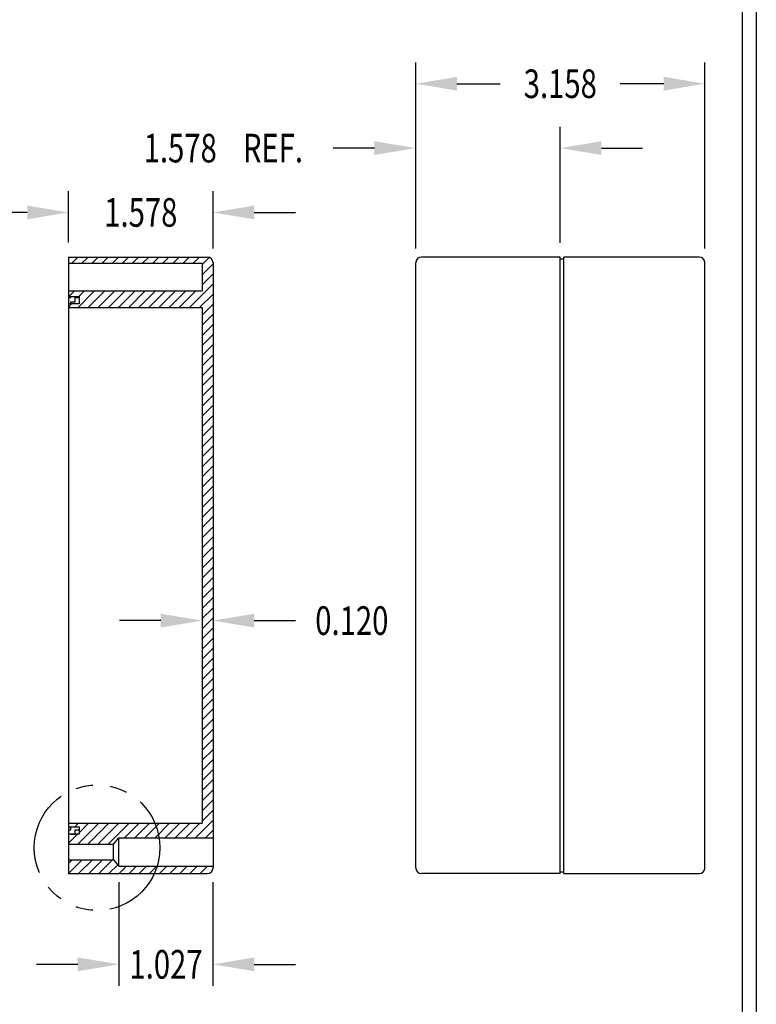
# Model space of a CAD drawing. Extents: x 0 to 38.7, y 0.5 to 25.8.
# Drawn here: x 30.7 to 38.7, y 6.2 to 16.9 of the extents above; entities that cross this region are included whole.
import ezdxf
from ezdxf.enums import TextEntityAlignment as Align

# ---------------------------------------------------------------- set-up
doc = ezdxf.new("R2010")
doc.units = 0
doc.header["$LTSCALE"] = 0.75
doc.header["$MEASUREMENT"] = 0
doc.linetypes.add('PHANTOM', pattern=[2.5, 1.25, -0.25, 0.25, -0.25, 0.25, -0.25])
doc.layers.get('0').update_dxf_attribs({"linetype": 'CONTINUOUS'})
doc.layers.get('DEFPOINTS').update_dxf_attribs({"linetype": 'CONTINUOUS'})
for name, color, linetype in [('BEND', 7, 'PHANTOM'), ('DIM', 7, 'CONTINUOUS'), ('OBJECT', 7, 'CONTINUOUS'), ('TITLE', 7, 'CONTINUOUS')]:
    doc.layers.add(name, color=color, linetype=linetype)
doc.styles.add('TXT', font='txt', dxfattribs={"width": 0.75})
doc.dimstyles.new('23NSTD', dxfattribs={"dimscale": 2.5, "dimtxt": 0.125, "dimasz": 0.18, "dimexe": 0.093, "dimexo": 0.063, "dimgap": 0.09, "dimtad": 0, "dimtih": 1, "dimtoh": 1, "dimdec": 3, "dimzin": 0, "dimdsep": 46, "dimtxsty": 'STANDARD', "dimcen": 0.09, "dimadec": 0, "dimazin": 0, "dimtfac": 1, "dimtdec": 3, "dimtofl": 0, "dimtmove": 2, "dimatfit": 3, "dimfxl": 1, "dimtolj": 1, "dimtzin": 0, "dimarcsym": 0})
doc.dimstyles.new('23NSTDI', dxfattribs={"dimscale": 2.5, "dimtxt": 0.125, "dimasz": 0.18, "dimexe": 0.093, "dimexo": 0.063, "dimgap": 0.09, "dimtad": 0, "dimtih": 1, "dimtoh": 1, "dimdec": 3, "dimzin": 0, "dimdsep": 46, "dimtxsty": 'STANDARD', "dimcen": 0.09, "dimadec": 0, "dimazin": 0, "dimtfac": 1, "dimtdec": 3, "dimtix": 1, "dimtofl": 0, "dimtmove": 2, "dimatfit": 3, "dimfxl": 1, "dimtolj": 1, "dimtzin": 0, "dimarcsym": 0})

# ---------------------------------------------------------------- blocks, each defined once
blk = doc.blocks.new('*D41')
at = {"color": 0, "linetype": 'ByBlock'}
for p, q in [((34.784, 12.661), (34.784, 14.691)), ((37.942, 12.661), (37.942, 14.691)), ((35.234, 14.459), (35.708, 14.459)), ((37.492, 14.459), (37.017, 14.459))]:
    blk.add_line(p, q, dxfattribs=at)
for points in [[(35.234, 14.534), (35.234, 14.384), (34.784, 14.459)], [(37.492, 14.534), (37.492, 14.384), (37.942, 14.459)]]:
    blk.add_solid(points, dxfattribs=at)
at = {"layer": 'DEFPOINTS', "color": 0, "linetype": 'ByBlock'}
for p in [(34.784, 14.459), (34.784, 12.503), (37.942, 12.503)]:
    blk.add_point(p, dxfattribs=at)
at = {"color": 0, "linetype": 'ByBlock', "style": 'TXT', "width": 0.75}
blk.add_text('3.158', height=0.3125, dxfattribs=at).set_placement((36.363, 14.459), align=Align.MIDDLE_CENTER)
blk = doc.blocks.new('*D40')
at = {"color": 0, "linetype": 'ByBlock'}
for p, q in [((34.784, 12.661), (34.784, 13.989)), ((36.362, 12.723), (36.362, 13.989)), ((34.334, 13.756), (33.884, 13.756)), ((36.812, 13.756), (37.262, 13.756))]:
    blk.add_line(p, q, dxfattribs=at)
for points in [[(34.334, 13.831), (34.334, 13.681), (34.784, 13.756)], [(36.812, 13.831), (36.812, 13.681), (36.362, 13.756)]]:
    blk.add_solid(points, dxfattribs=at)
at = {"layer": 'DEFPOINTS', "color": 0, "linetype": 'ByBlock'}
for p in [(34.784, 13.756), (34.784, 12.503), (36.362, 12.566)]:
    blk.add_point(p, dxfattribs=at)
at = {"color": 0, "linetype": 'ByBlock', "style": 'TXT', "width": 0.75}
for s, p in [('1.578', (32.213, 13.756)), (' REF.', (33.19, 13.756))]:
    blk.add_text(s, height=0.3125, dxfattribs=at).set_placement(p, align=Align.MIDDLE_CENTER)
blk = doc.blocks.new('*D30')
at = {"color": 0, "linetype": 'ByBlock'}
for p, q in [((54.3, 33.482), (53.85, 33.482)), ((55.32, 33.482), (55.77, 33.482)), ((54.75, 33.376), (54.75, 33.25)), ((54.87, 33.376), (54.87, 33.25))]:
    blk.add_line(p, q, dxfattribs=at)
for points in [[(54.3, 33.557), (54.3, 33.407), (54.75, 33.482)], [(55.32, 33.557), (55.32, 33.407), (54.87, 33.482)]]:
    blk.add_solid(points, dxfattribs=at)
at = {"layer": 'DEFPOINTS', "color": 0, "linetype": 'ByBlock'}
for p in [(54.75, 33.534), (54.87, 33.534), (54.87, 33.482)]:
    blk.add_point(p, dxfattribs=at)
at = {"color": 0, "linetype": 'ByBlock', "style": 'TXT', "width": 0.75}
blk.add_text('0.120', height=0.3125, dxfattribs=at).set_placement((56.386, 33.482), align=Align.MIDDLE_CENTER)
blk = doc.blocks.new('*D27')
at = {"color": 0, "linetype": 'ByBlock'}
for p, q in [((15.031, 38.397), (15.031, 38.96)), ((16.609, 38.334), (16.609, 38.96)), ((14.581, 38.727), (14.131, 38.727)), ((17.059, 38.727), (17.509, 38.727))]:
    blk.add_line(p, q, dxfattribs=at)
for points in [[(14.581, 38.802), (14.581, 38.652), (15.031, 38.727)], [(17.059, 38.802), (17.059, 38.652), (16.609, 38.727)]]:
    blk.add_solid(points, dxfattribs=at)
at = {"layer": 'DEFPOINTS', "color": 0, "linetype": 'ByBlock'}
for p in [(15.031, 38.727), (15.031, 38.239), (16.609, 38.177)]:
    blk.add_point(p, dxfattribs=at)
at = {"color": 0, "linetype": 'ByBlock', "style": 'TXT', "width": 0.75}
blk.add_text('1.578', height=0.3125, dxfattribs=at).set_placement((15.82, 38.727), align=Align.MIDDLE_CENTER)
blk = doc.blocks.new('*D39')
at = {"color": 0, "linetype": 'ByBlock'}
for p, q in [((31.256, 5.739), (31.256, 4.61)), ((32.283, 5.739), (32.283, 4.61)), ((30.806, 4.843), (30.356, 4.843)), ((32.733, 4.843), (33.183, 4.843))]:
    blk.add_line(p, q, dxfattribs=at)
for points in [[(30.806, 4.918), (30.806, 4.768), (31.256, 4.843)], [(32.733, 4.918), (32.733, 4.768), (32.283, 4.843)]]:
    blk.add_solid(points, dxfattribs=at)
at = {"layer": 'DEFPOINTS', "color": 0, "linetype": 'ByBlock'}
for p in [(31.256, 5.896), (32.283, 5.896), (32.283, 4.843)]:
    blk.add_point(p, dxfattribs=at)
at = {"color": 0, "linetype": 'ByBlock', "style": 'TXT', "width": 0.75}
blk.add_text('1.027', height=0.3125, dxfattribs=at).set_placement((31.77, 4.843), align=Align.MIDDLE_CENTER)
blk = doc.blocks.new('*X26')
at = {"color": 0}
for p, q in [((0.033, 6.662), (0.103, 6.732)), ((0.143, 6.662), (0.213, 6.732)), ((0.254, 6.662), (0.324, 6.732)), ((0.364, 6.662), (0.434, 6.732)), ((0.475, 6.662), (0.545, 6.732)), ((0.585, 6.662), (0.655, 6.732)), ((0.696, 6.662), (0.766, 6.732)), ((0.806, 6.662), (0.876, 6.732)), ((0.917, 6.662), (0.987, 6.732)), ((1.027, 6.662), (1.097, 6.732)), ((1.138, 6.662), (1.208, 6.732)), ((1.248, 6.662), (1.318, 6.732)), ((1.359, 6.662), (1.429, 6.732)), ((1.458, 6.651), (1.536, 6.729)), ((1.458, 6.54), (1.578, 6.66)), ((1.458, 6.43), (1.578, 6.55)), ((0.003, 6.301), (0.061, 6.359)), ((0.104, 6.181), (0.282, 6.359)), ((0.114, 6.301), (0.172, 6.359)), ((0.215, 6.181), (0.393, 6.359)), ((0.325, 6.181), (0.503, 6.359)), ((0.436, 6.181), (0.614, 6.359)), ((0.546, 6.181), (0.724, 6.359)), ((0.657, 6.181), (0.835, 6.359)), ((0.767, 6.181), (0.945, 6.359)), ((0.878, 6.181), (1.056, 6.359)), ((0.988, 6.181), (1.166, 6.359)), ((1.099, 6.181), (1.277, 6.359)), ((1.209, 6.181), (1.387, 6.359)), ((1.32, 6.181), (1.578, 6.439)), ((1.43, 6.181), (1.578, 6.329)), ((0, 6.187), (0.034, 6.221)), ((1.458, 6.098), (1.578, 6.218)), ((1.458, 5.988), (1.578, 6.108)), ((1.458, 5.877), (1.578, 5.997)), ((1.458, 5.767), (1.578, 5.887)), ((1.458, 5.656), (1.578, 5.776)), ((1.458, 5.546), (1.578, 5.666)), ((1.458, 5.435), (1.578, 5.555)), ((1.458, 5.325), (1.578, 5.445)), ((1.458, 5.215), (1.578, 5.335)), ((1.458, 5.104), (1.578, 5.224)), ((1.458, 4.994), (1.578, 5.114)), ((1.458, 4.883), (1.578, 5.003)), ((1.458, 4.773), (1.578, 4.893)), ((1.458, 4.662), (1.578, 4.782)), ((1.458, 4.552), (1.578, 4.672)), ((1.458, 4.441), (1.578, 4.561)), ((1.458, 4.331), (1.578, 4.451)), ((1.458, 4.22), (1.578, 4.34)), ((1.458, 4.11), (1.578, 4.23)), ((1.458, 3.999), (1.578, 4.119)), ((1.458, 3.889), (1.578, 4.009)), ((1.458, 3.778), (1.578, 3.898)), ((1.458, 3.668), (1.578, 3.788)), ((1.458, 3.557), (1.578, 3.677)), ((1.458, 3.447), (1.578, 3.567)), ((1.458, 3.336), (1.578, 3.456)), ((1.458, 3.226), (1.578, 3.346)), ((1.458, 3.115), (1.578, 3.235)), ((1.458, 3.005), (1.578, 3.125)), ((1.458, 2.894), (1.578, 3.014)), ((1.458, 2.784), (1.578, 2.904)), ((1.458, 2.673), (1.578, 2.793)), ((1.458, 2.563), (1.578, 2.683)), ((1.458, 2.452), (1.578, 2.572)), ((1.458, 2.342), (1.578, 2.462)), ((1.458, 2.231), (1.578, 2.351)), ((1.458, 2.121), (1.578, 2.241)), ((1.458, 2.01), (1.578, 2.13)), ((1.458, 1.9), (1.578, 2.02)), ((1.458, 1.789), (1.578, 1.909)), ((1.458, 1.679), (1.578, 1.799)), ((1.458, 1.568), (1.578, 1.688)), ((1.458, 1.458), (1.578, 1.578)), ((1.458, 1.348), (1.578, 1.468)), ((1.458, 1.237), (1.578, 1.357)), ((1.458, 1.127), (1.578, 1.247)), ((1.458, 1.016), (1.578, 1.136)), ((1.458, 0.906), (1.578, 1.026)), ((1.458, 0.795), (1.578, 0.915)), ((1.458, 0.685), (1.578, 0.805)), ((1.458, 0.574), (1.578, 0.694)), ((0.069, 0.511), (0.109, 0.551)), ((0.101, 0.322), (0.33, 0.551)), ((0.115, 0.446), (0.22, 0.551)), ((0.211, 0.322), (0.441, 0.551)), ((0.322, 0.322), (0.551, 0.551)), ((0.432, 0.322), (0.662, 0.551)), ((0.613, 0.392), (0.772, 0.551)), ((0.724, 0.392), (0.883, 0.551)), ((0.834, 0.392), (0.993, 0.551)), ((0.945, 0.392), (1.104, 0.551)), ((1.055, 0.392), (1.214, 0.551)), ((1.166, 0.392), (1.325, 0.551)), ((1.276, 0.392), (1.435, 0.551)), ((1.387, 0.392), (1.578, 0.584)), ((0, 0.331), (0.1, 0.431)), ((1.497, 0.392), (1.578, 0.473)), ((0, 0.11), (0.04, 0.15)), ((0, 0), (0.15, 0.15)), ((0.11, 0), (0.261, 0.15)), ((0.221, 0), (0.371, 0.15)), ((0.331, 0), (0.482, 0.15)), ((0.442, 0), (0.538, 0.096)), ((0.552, 0), (0.632, 0.08)), ((0.663, 0), (0.743, 0.08)), ((0.773, 0), (0.853, 0.08)), ((0.884, 0), (0.964, 0.08)), ((0.994, 0), (1.074, 0.08)), ((1.105, 0), (1.185, 0.08)), ((1.215, 0), (1.295, 0.08)), ((1.326, 0), (1.406, 0.08)), ((1.436, 0), (1.516, 0.08))]:
    blk.add_line(p, q, dxfattribs=at)
blk = doc.blocks.new('*X54')
at = {"color": 0}
for p, q in [((31.24, 13.875), (31.266, 13.875)), ((31.266, 13.875), (31.266, 13.885)), ((31.312, 13.875), (31.355, 13.875)), ((31.312, 13.828), (31.312, 13.875)), ((31.266, 13.828), (31.312, 13.828)), ((31.266, 13.805), (31.266, 13.828)), ((31.266, 8.062), (31.266, 8.096)), ((31.24, 8.062), (31.266, 8.062)), ((31.266, 8.016), (31.312, 8.016)), ((31.266, 8.016), (31.266, 8.016)), ((31.312, 8.062), (31.355, 8.062)), ((31.312, 8.016), (31.312, 8.062))]:
    blk.add_line(p, q, dxfattribs=at)

msp = doc.modelspace()

# ---------------------------------------------------------------- linework, layer by layer
at = {"layer": 'BEND'}
msp.add_circle((31.5518, 7.8675), 0.6861, dxfattribs=at)
at = {"layer": 'DIM'}
msp.add_lwpolyline([(31.0615, 7.3875, 0, 0.1688, 0), (30.8055, 7.0174, 0, 0, 0), (30.4358, 6.4829, 0, 0, 0), (29.9858, 6.4829, 0, 0, 0)], format="xyseb", dxfattribs=at)
at = {"layer": 'OBJECT'}
for p, q in [((31.2396, 14.3164), (32.7551, 14.3164)), ((31.2396, 14.3164), (31.2396, 7.5844)), ((36.6084, 14.3164), (35.0929, 14.3164)), ((36.6084, 7.5844), (36.6084, 14.3164)), ((36.6484, 7.5844), (36.6484, 14.3164)), ((38.1259, 14.3164), (36.6484, 14.3164)), ((32.6976, 14.2464), (31.2396, 14.2464)), ((32.6976, 14.2464), (32.6976, 13.9433)), ((32.8176, 14.2539), (32.8176, 7.6469)), ((35.0304, 7.6469), (35.0304, 14.2539)), ((36.6084, 14.2964), (36.6484, 14.2964)), ((38.1884, 7.6469), (38.1884, 14.2539)), ((32.6976, 13.9433), (31.2396, 13.9433)), ((31.2396, 13.7653), (32.6976, 13.7653)), ((32.6976, 13.7653), (32.6976, 8.1355)), ((31.2396, 8.1355), (32.6976, 8.1355)), ((31.7306, 7.9063), (31.7906, 7.9767)), ((31.7906, 7.9767), (32.8176, 7.9767)), ((31.7906, 7.6642), (31.7906, 7.9767)), ((31.2396, 7.9063), (31.7306, 7.9063)), ((31.7306, 7.7345), (31.7306, 7.9063)), ((31.2396, 7.7345), (31.7306, 7.7345)), ((31.7306, 7.7345), (31.7906, 7.6642)), ((31.7906, 7.6642), (32.8176, 7.6642)), ((31.2396, 7.5844), (32.7551, 7.5844)), ((36.6084, 7.5844), (35.0929, 7.5844)), ((36.6084, 7.6044), (36.6484, 7.6044)), ((36.6484, 7.5844), (38.1259, 7.5844))]:
    msp.add_line(p, q, dxfattribs=at)
at = {"layer": 'OBJECT', "color": 151}
for points in [[(31.3546, 13.8853), (31.3546, 13.8053), (31.2396, 13.8053)], [(31.2396, 13.8853), (31.3546, 13.8853)], [(31.3546, 8.0955), (31.3546, 8.0155), (31.2396, 8.0155)], [(31.2396, 8.0955), (31.3546, 8.0955)]]:
    msp.add_lwpolyline(points, dxfattribs=at)
at = {"layer": 'OBJECT'}
for centre, start, end in [((32.7551, 14.2539), 0, 90), ((35.0929, 14.2539), 90, 180), ((38.1259, 14.2539), 0, 90), ((32.7551, 7.6469), 270, 0), ((35.0929, 7.6469), 180, 270), ((38.1259, 7.6469), 270, 0)]:
    msp.add_arc(centre, 0.0625, start, end, dxfattribs=at)
at = {"layer": 'TITLE'}
for points in [[(38.75, 25.82), (38.75, 0.52), (0, 0.52), (0, 25.82)], [(38.595, 25.665), (38.595, 0.675), (0.155, 0.675), (0.155, 25.665)]]:
    msp.add_lwpolyline(points, close=True, dxfattribs=at)

# ---------------------------------------------------------------- block references
at = {"layer": 'OBJECT', "color": 7}
msp.add_blockref('*X26', (31.2396, 7.5844), dxfattribs=at)
at = {"layer": 'OBJECT'}
msp.add_blockref('*X54', (0, 0), dxfattribs=at)

# ---------------------------------------------------------------- dimensions: what is measured, and where the dimension line sits
at = {"layer": 'DIM'}
for base, p1, p2, dimstyle, picture, middle, set_off in [((35.0304, 16.2094), (38.1884, 14.2539), (35.0304, 14.2539), '23NSTD', '*D41', (36.6094, 16.2094), (0.2466, 1.7506)), ((32.8176, 10.3476), (32.6976, 10.3991), (32.8176, 10.3991), '23NSTD', '*D30', (34.3332, 10.3476), (-22.0526, -23.1348)), ((32.8176, 6.5936), (31.7906, 7.6469), (32.8176, 7.6469), '23NSTDI', '*D39', (32.3041, 6.5936), (0.5342, 1.7506))]:
    dim = msp.add_linear_dim(base=base, p1=p1, p2=p2, dimstyle=dimstyle, dxfattribs=at)
    dim.commit()
    dim.dimension.update_dxf_attribs({"geometry": picture, "text_midpoint": middle, "insert": set_off})
dim = msp.add_linear_dim(base=(35.0304, 15.5069), p1=(36.6084, 14.3164), p2=(35.0304, 14.2539), text='<> REF.', dimstyle='23NSTD', dxfattribs=at)
dim.commit()
dim.dimension.update_dxf_attribs({"geometry": '*D40', "text_midpoint": (32.9679, 15.5069), "insert": (0.2466, 1.7506)})
dim = msp.add_linear_dim(base=(31.2396, 14.8044), p1=(32.8176, 14.2539), p2=(31.2396, 14.3164), angle=180, dimstyle='23NSTDI', dxfattribs=at)
dim.commit()
dim.dimension.update_dxf_attribs({"geometry": '*D27', "text_midpoint": (32.0286, 14.8044), "insert": (16.209, -23.9228)})

doc.saveas('drawing.dxf')
